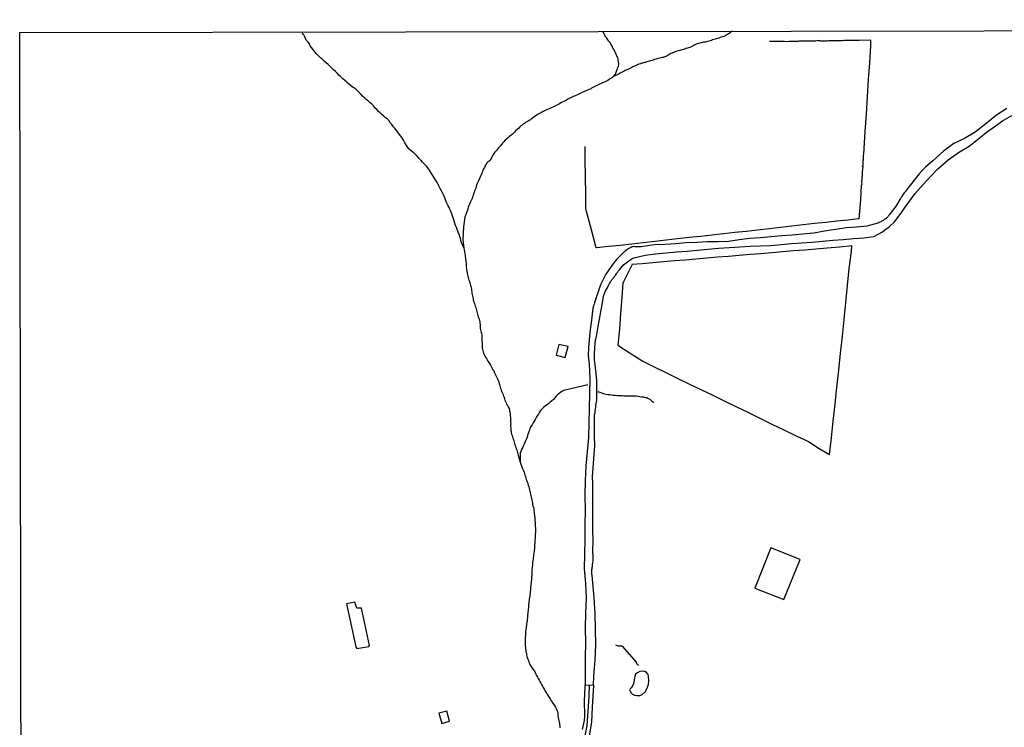
# Model space of a CAD drawing. Units: millimetres. Extents: x 180721 to 183135, y 1665964 to 1668740.
# Drawn here: x 180721 to 181029, y 1668519 to 1668740 of the extents above; entities that cross this region are included whole.
import ezdxf

# ---------------------------------------------------------------- set-up
doc = ezdxf.new("R2010")
doc.units = ezdxf.units.MM
for name, color, linetype in [('V-ACUDE', 4, 'Continuous'), ('V-ARROIO', 11, 'Continuous'), ('V-BUEIRO', 5, 'Continuous'), ('V-EDIFICACAO', 2, 'Continuous'), ('V-EIXO_DE_LOGRADOURO', 3, 'Continuous'), ('V-LOTE', 1, 'Continuous'), ('V-QUADRA', 6, 'Continuous'), ('V-REFERENCIA', 2, 'Continuous'), ('V-TESTADA', 5, 'Continuous'), ('V-VALETA', 6, 'Continuous'), ('X-LIMITE_5000', 6, 'Continuous')]:
    doc.layers.add(name, color=color, linetype=linetype)

# ---------------------------------------------------------------- blocks, each defined once
blk = doc.blocks.new('305')
at = {"color": 0, "linetype": 'ByBlock', "lineweight": -2, "const_width": 0.05}
blk.add_lwpolyline([(0.73, 0.39, 0.60863), (-0.73, 0.38)], format="xyb", dxfattribs=at)

msp = doc.modelspace()

# ---------------------------------------------------------------- linework, layer by layer
at = {"layer": 'V-ACUDE'}
msp.add_lwpolyline([(180911.86, 1668530.32), (180912.27, 1668529.59), (180912.75, 1668529.14), (180913.32, 1668528.8), (180914.11, 1668528.7), (180914.98, 1668528.72), (180915.77, 1668529.05), (180916.72, 1668529.86), (180917.19, 1668530.79), (180917.76, 1668532.11), (180917.83, 1668533.4), (180917.76, 1668534.63), (180917.67, 1668535.29), (180917.12, 1668535.87), (180916.59, 1668536.22), (180915.78, 1668536.27), (180914.97, 1668536.17), (180914.31, 1668535.85), (180913.97, 1668535.64), (180913.71, 1668535.34), (180913.47, 1668534.75), (180913.28, 1668533.55), (180913.04, 1668532.51), (180912.74, 1668531.77), (180912.59, 1668531.56), (180912.36, 1668531.12), (180912.09, 1668530.92), (180911.9, 1668530.69), (180911.84, 1668530.5), (180911.86, 1668530.32)], close=True, dxfattribs=at)
at = {"layer": 'V-ARROIO'}
for points in [[(180943.91, 1668736.24), (180943.17, 1668735.67), (180943.09, 1668735.63), (180942.99, 1668735.61), (180942.92, 1668735.46), (180942.75, 1668735.38), (180942.41, 1668735.18), (180942.05, 1668734.97), (180941.66, 1668734.75), (180941.3, 1668734.6), (180940.91, 1668734.48), (180940.49, 1668734.31), (180940.1, 1668734.22), (180939.71, 1668734.09), (180939.29, 1668733.96), (180938.9, 1668733.83), (180938.52, 1668733.75), (180938.13, 1668733.66), (180937.75, 1668733.49), (180937.36, 1668733.34), (180936.98, 1668733.21), (180936.59, 1668733.13), (180936.16, 1668733.04), (180935.78, 1668732.94), (180935.39, 1668732.83), (180934.96, 1668732.74), (180934.58, 1668732.66), (180934.19, 1668732.57), (180933.77, 1668732.48), (180933.38, 1668732.4), (180933, 1668732.27), (180932.61, 1668732.17), (180932.23, 1668731.99), (180931.84, 1668731.78), (180931.45, 1668731.57), (180931.07, 1668731.31), (180930.64, 1668731.16), (180930.26, 1668731.03), (180929.87, 1668730.94), (180929.44, 1668730.8), (180929.06, 1668730.64), (180928.67, 1668730.52), (180928.24, 1668730.43), (180927.86, 1668730.3), (180927.47, 1668730.22), (180927.05, 1668730.09), (180926.66, 1668730), (180926.28, 1668729.85), (180925.89, 1668729.7), (180925.51, 1668729.55), (180925.12, 1668729.4), (180924.74, 1668729.21), (180924.35, 1668729.02), (180923.92, 1668728.78), (180923.54, 1668728.57), (180923.15, 1668728.36), (180922.72, 1668728.16), (180922.34, 1668728.05), (180921.95, 1668727.95), (180921.53, 1668727.89), (180921.14, 1668727.78), (180920.76, 1668727.69), (180920.37, 1668727.54), (180919.99, 1668727.43), (180919.6, 1668727.33), (180919.21, 1668727.18), (180918.83, 1668727.05), (180918.4, 1668726.92), (180918.02, 1668726.84), (180917.63, 1668726.75), (180917.2, 1668726.62), (180916.82, 1668726.49), (180916.43, 1668726.41), (180916, 1668726.28), (180915.62, 1668726.19), (180915.23, 1668726.07), (180914.81, 1668725.89), (180914.42, 1668725.77), (180914.04, 1668725.59), (180913.65, 1668725.42), (180913.27, 1668725.27), (180912.88, 1668725.06), (180912.5, 1668724.87), (180912.11, 1668724.65), (180911.68, 1668724.46), (180911.3, 1668724.27), (180910.91, 1668724.12), (180910.48, 1668723.93), (180910.1, 1668723.71), (180909.71, 1668723.54), (180909.29, 1668723.33), (180908.9, 1668723.14), (180908.52, 1668722.92), (180908.13, 1668722.71), (180907.75, 1668722.49), (180907.45, 1668722.34), (180906.84, 1668722.04), (180906.5, 1668721.76), (180906.12, 1668721.53), (180905.77, 1668721.33), (180905.43, 1668721.08), (180905.02, 1668720.86), (180904.62, 1668720.63), (180904.17, 1668720.42), (180903.72, 1668720.2), (180903.33, 1668720.05), (180902.91, 1668719.86), (180902.46, 1668719.65), (180902.05, 1668719.43), (180901.62, 1668719.22), (180901.2, 1668719), (180900.77, 1668718.79), (180900.34, 1668718.58), (180899.95, 1668718.38), (180899.57, 1668718.15), (180899.1, 1668717.96), (180898.63, 1668717.76), (180898.16, 1668717.55), (180897.71, 1668717.38), (180897.26, 1668717.16), (180896.81, 1668716.95), (180896.36, 1668716.74), (180895.95, 1668716.56), (180895.5, 1668716.35), (180895.05, 1668716.18), (180894.61, 1668715.97), (180894.22, 1668715.81), (180893.84, 1668715.6), (180893.39, 1668715.41), (180892.94, 1668715.17), (180892.51, 1668714.94), (180892.08, 1668714.72), (180891.65, 1668714.51), (180891.23, 1668714.3), (180890.79, 1668714.04), (180890.37, 1668713.81), (180890.37, 1668713.81), (180889.96, 1668713.57), (180889.56, 1668713.33), (180889.11, 1668713.1), (180888.66, 1668712.88), (180888.23, 1668712.67), (180887.8, 1668712.46), (180887.33, 1668712.26), (180886.86, 1668712.07), (180886.39, 1668711.86), (180885.92, 1668711.67), (180885.49, 1668711.45), (180885.06, 1668711.26), (180884.65, 1668711.06), (180884.25, 1668710.83), (180883.86, 1668710.66), (180883.48, 1668710.42), (180883.07, 1668710.18), (180882.67, 1668709.89), (180882.3, 1668709.63), (180881.94, 1668709.37), (180881.57, 1668709.11), (180881.21, 1668708.86), (180880.82, 1668708.58), (180880.44, 1668708.33), (180880.09, 1668708.11), (180879.71, 1668707.86), (180879.35, 1668707.66), (180878.99, 1668707.41), (180878.57, 1668707.13), (180878.21, 1668706.87), (180877.87, 1668706.61), (180877.57, 1668706.31), (180877.21, 1668705.97), (180876.69, 1668705.52), (180876.2, 1668705.05), (180875.86, 1668704.69), (180875.52, 1668704.34), (180875.18, 1668704), (180874.81, 1668703.7), (180874.45, 1668703.41), (180874.08, 1668703.12), (180873.72, 1668702.8), (180873.42, 1668702.59), (180872.95, 1668702.14), (180872.5, 1668701.69), (180872.12, 1668701.24), (180871.77, 1668700.82), (180871.34, 1668700.3), (180870.89, 1668699.79), (180870.49, 1668699.27), (180870.12, 1668698.85), (180869.76, 1668698.42), (180869.4, 1668697.99), (180869.08, 1668697.52), (180868.84, 1668697.05), (180868.75, 1668696.75), (180868.67, 1668696.62), (180868.37, 1668696.15), (180868.03, 1668695.76), (180867.84, 1668695.62), (180867.71, 1668695.4), (180867.66, 1668695.4), (180867.34, 1668695.23), (180867.19, 1668695.04), (180866.94, 1668694.57), (180866.72, 1668694.14), (180866.47, 1668693.67), (180866.21, 1668693.2), (180865.97, 1668692.73), (180865.82, 1668692.3), (180865.65, 1668691.83), (180865.4, 1668691.36), (180865.2, 1668690.89), (180865.01, 1668690.46), (180864.8, 1668689.99), (180864.58, 1668689.52), (180864.39, 1668689.05), (180864.22, 1668688.62), (180864.03, 1668688.15), (180863.92, 1668687.68), (180863.73, 1668687.21), (180863.56, 1668686.78), (180863.38, 1668686.31), (180863.21, 1668685.84), (180863.04, 1668685.37), (180862.91, 1668684.94), (180862.79, 1668684.47), (180862.61, 1668684), (180862.44, 1668683.53), (180862.21, 1668683.1), (180861.97, 1668682.67), (180861.76, 1668682.2), (180861.59, 1668681.73), (180861.42, 1668681.3), (180861.31, 1668680.87), (180861.26, 1668680.61), (180860.36, 1668678.18), (180859.92, 1668675.07), (180859.73, 1668671.03), (180860.02, 1668668.56), (180859.17, 1668670.39), (180859.08, 1668670.94), (180858.95, 1668671.5), (180858.83, 1668672.06), (180858.63, 1668672.61), (180858.38, 1668673.17), (180858.14, 1668673.73), (180857.93, 1668674.32), (180857.69, 1668674.92), (180857.46, 1668675.52), (180857.27, 1668676.12), (180857.09, 1668676.72), (180856.92, 1668677.32), (180856.73, 1668677.92), (180856.51, 1668678.52), (180856.3, 1668679.12), (180856.09, 1668679.67), (180855.85, 1668680.23), (180855.6, 1668680.79), (180855.32, 1668681.34), (180855, 1668681.9), (180855, 1668681.9), (180854.76, 1668682.46), (180854.52, 1668683.01), (180854.31, 1668683.57), (180854.1, 1668684.13), (180853.84, 1668684.72), (180853.54, 1668685.32), (180853.24, 1668685.92), (180852.92, 1668686.52), (180852.64, 1668687.12), (180852.34, 1668687.72), (180852.06, 1668688.32), (180851.74, 1668688.92), (180851.36, 1668689.52), (180850.99, 1668690.07), (180850.65, 1668690.63), (180850.31, 1668691.19), (180849.95, 1668691.74), (180849.58, 1668692.3), (180849.28, 1668692.86), (180848.83, 1668693.56), (180848.32, 1668694.05), (180847.61, 1668694.78), (180847.12, 1668695.3), (180846.67, 1668695.85), (180845.99, 1668696.6), (180845.49, 1668697.14), (180844.94, 1668697.73), (180844.4, 1668698.22), (180843.76, 1668698.67), (180842.99, 1668699.36), (180842.54, 1668699.92), (180842.16, 1668700.47), (180841.81, 1668701.03), (180841.49, 1668701.59), (180841.17, 1668702.14), (180840.85, 1668702.7), (180840.36, 1668703.45), (180839.97, 1668703.98), (180839.44, 1668704.71), (180839.01, 1668705.22), (180838.5, 1668705.9), (180838.09, 1668706.38), (180837.54, 1668707.04), (180837.13, 1668707.49), (180836.66, 1668708.17), (180836.16, 1668708.71), (180835.61, 1668709.2), (180835.05, 1668709.72), (180834.45, 1668710.21), (180833.85, 1668710.7), (180833.4, 1668711.13), (180832.8, 1668711.73), (180832.35, 1668712.16), (180831.76, 1668712.86), (180831.24, 1668713.4), (180830.71, 1668713.93), (180830.15, 1668714.44), (180829.64, 1668714.83), (180829.1, 1668715.3), (180828.42, 1668715.94), (180827.92, 1668716.44), (180827.33, 1668717.04), (180826.79, 1668717.59), (180826.24, 1668718.1), (180825.7, 1668718.51), (180825.15, 1668718.88), (180824.53, 1668719.32), (180823.94, 1668719.86), (180823.43, 1668720.25), (180822.7, 1668720.89), (180822.21, 1668721.36), (180821.51, 1668722.04), (180821.03, 1668722.51), (180820.48, 1668723.11), (180819.9, 1668723.64), (180819.32, 1668724.18), (180818.73, 1668724.74), (180818.15, 1668725.3), (180817.61, 1668725.79), (180816.99, 1668726.32), (180816.39, 1668726.88), (180815.77, 1668727.43), (180815.28, 1668727.91), (180814.57, 1668728.59), (180814.1, 1668729.06), (180813.5, 1668729.81), (180812.84, 1668730.58), (180812.41, 1668731.12), (180812.05, 1668731.67), (180811.92, 1668731.91), (180811.85, 1668732.03), (180811.77, 1668732.23), (180811.32, 1668732.89), (180810.85, 1668733.34), (180810.53, 1668733.9), (180810.34, 1668734.46), (180810.16, 1668734.9), (180810, 1668735.05), (180809.97, 1668735.07), (180809.45, 1668736.01)], [(180906.84, 1668722.04), (180907.43, 1668722.81), (180907.96, 1668724.33), (180907.98, 1668724.35), (180908.02, 1668724.42), (180908.19, 1668724.83), (180908.37, 1668725.3), (180908.45, 1668725.72), (180908.45, 1668726.2), (180908.39, 1668726.67), (180908.3, 1668727.14), (180908.21, 1668727.56), (180908.07, 1668728.04), (180907.85, 1668728.51), (180907.61, 1668728.98), (180907.44, 1668729.41), (180907.25, 1668729.88), (180907, 1668730.35), (180906.74, 1668730.82), (180906.53, 1668731.25), (180906.27, 1668731.72), (180905.97, 1668732.19), (180905.71, 1668732.66), (180905.37, 1668733.09), (180905, 1668733.56), (180904.66, 1668734.03), (180904.32, 1668734.5), (180904.06, 1668734.93), (180903.83, 1668735.4), (180903.49, 1668736.17)], [(180860.02, 1668668.56), (180860.36, 1668666.68), (180860.41, 1668666.24), (180860.47, 1668665.81), (180860.54, 1668665.38), (180860.6, 1668664.99), (180860.64, 1668664.61), (180860.69, 1668664.18), (180860.71, 1668663.8), (180860.75, 1668663.37), (180860.77, 1668662.94), (180860.79, 1668662.56), (180860.84, 1668662.13), (180860.9, 1668661.7), (180860.97, 1668661.31), (180861.03, 1668660.93), (180861.12, 1668660.5), (180861.18, 1668660.12), (180861.31, 1668659.69), (180861.41, 1668659.26), (180861.5, 1668658.87), (180861.63, 1668658.49), (180861.8, 1668658.06), (180861.93, 1668657.68), (180862.04, 1668657.25), (180862.14, 1668656.82), (180862.21, 1668656.44), (180862.29, 1668656.01), (180862.38, 1668655.58), (180862.46, 1668655.19), (180862.51, 1668654.81), (180862.57, 1668654.38), (180862.66, 1668654), (180862.72, 1668653.57), (180862.83, 1668653.14), (180862.91, 1668652.75), (180863, 1668652.37), (180863.09, 1668651.94), (180863.17, 1668651.56), (180863.32, 1668651.13), (180863.45, 1668650.7), (180863.62, 1668650.32), (180863.77, 1668649.89), (180863.92, 1668649.46), (180864.03, 1668649.07), (180864.13, 1668648.69), (180864.24, 1668648.26), (180864.32, 1668647.88), (180864.43, 1668647.45), (180864.56, 1668647.02), (180864.67, 1668646.63), (180864.8, 1668646.25), (180864.93, 1668645.82), (180865.01, 1668645.44), (180865.07, 1668645.01), (180865.09, 1668644.58), (180865.09, 1668644.2), (180865.09, 1668643.77), (180865.16, 1668643.34), (180865.24, 1668642.95), (180865.33, 1668642.57), (180865.42, 1668642.14), (180865.5, 1668641.76), (180865.63, 1668641.33), (180865.7, 1668640.9), (180865.7, 1668640.51), (180865.65, 1668640.13), (180865.65, 1668639.74), (180865.7, 1668639.36), (180865.72, 1668638.93), (180865.72, 1668638.5), (180865.72, 1668638.12), (180865.72, 1668637.69), (180865.76, 1668637.26), (180865.84, 1668636.88), (180865.95, 1668636.45), (180866.06, 1668636.02), (180866.21, 1668635.64), (180866.38, 1668635.21), (180866.62, 1668634.78), (180866.62, 1668634.78), (180866.81, 1668634.39), (180867.07, 1668634.01), (180867.28, 1668633.58), (180867.54, 1668633.2), (180867.81, 1668632.77), (180868.07, 1668632.38), (180868.35, 1668631.87), (180868.58, 1668631.48), (180868.82, 1668631.06), (180869.03, 1668630.67), (180869.25, 1668630.29), (180869.46, 1668629.86), (180869.63, 1668629.47), (180869.85, 1668629.09), (180870.02, 1668628.66), (180870.23, 1668628.27), (180870.4, 1668627.89), (180870.66, 1668627.46), (180870.79, 1668627.08), (180870.92, 1668626.65), (180871.02, 1668626.22), (180871.13, 1668625.84), (180871.26, 1668625.41), (180871.39, 1668624.98), (180871.52, 1668624.59), (180871.65, 1668624.21), (180871.82, 1668623.78), (180872.01, 1668623.4), (180872.2, 1668622.97), (180872.35, 1668622.54), (180872.48, 1668622.15), (180872.61, 1668621.77), (180872.72, 1668621.34), (180872.89, 1668620.96), (180873.01, 1668620.53), (180873.23, 1668620.1), (180873.4, 1668619.72), (180873.63, 1668619.29), (180873.87, 1668618.9), (180874.15, 1668618.39), (180874.26, 1668618), (180874.34, 1668617.58), (180874.4, 1668617.19), (180874.49, 1668616.81), (180874.51, 1668616.42), (180874.56, 1668616.03), (180874.62, 1668615.65), (180874.64, 1668615.22), (180874.66, 1668614.84), (180874.66, 1668614.41), (180874.66, 1668613.98), (180874.68, 1668613.6), (180874.66, 1668613.17), (180874.66, 1668612.74), (180874.68, 1668612.35), (180874.68, 1668611.97), (180874.73, 1668611.54), (180874.81, 1668611.16), (180874.86, 1668610.73), (180874.96, 1668610.3), (180875.09, 1668609.91), (180875.22, 1668609.53), (180875.35, 1668609.1), (180875.5, 1668608.72), (180875.63, 1668608.29), (180875.77, 1668607.86), (180875.88, 1668607.48), (180876.01, 1668607.05), (180876.14, 1668606.62), (180876.27, 1668606.23), (180876.4, 1668605.85), (180876.57, 1668605.42), (180876.67, 1668605.04), (180876.76, 1668604.61), (180876.88, 1668604.18), (180877.01, 1668603.81), (180877.68, 1668601.64)], [(180898.77, 1668625.78), (180892.09, 1668624.24), (180891.44, 1668624.06), (180890.88, 1668623.78), (180890.33, 1668623.46), (180889.77, 1668623.05), (180889.27, 1668622.62), (180888.87, 1668622.2), (180888.5, 1668621.73), (180888.06, 1668621.17), (180887.5, 1668620.76), (180887.03, 1668620.31), (180886.58, 1668619.91), (180886.07, 1668619.52), (180885.53, 1668619.18), (180884.98, 1668618.75), (180884.5, 1668618.28), (180884.1, 1668617.83), (180883.69, 1668617.19), (180883.31, 1668616.63), (180882.94, 1668616.08), (180882.62, 1668615.52), (180882.28, 1668614.96), (180882, 1668614.41), (180881.7, 1668613.85), (180881.34, 1668613.3), (180880.95, 1668612.74), (180880.68, 1668612.18), (180880.5, 1668611.63), (180880.33, 1668611.07), (180880.16, 1668610.51), (180879.95, 1668609.96), (180879.8, 1668609.4), (180879.61, 1668608.84), (180879.35, 1668608.29), (180879.09, 1668607.73), (180878.84, 1668607.18), (180878.58, 1668606.62), (180878.34, 1668606.06), (180878.04, 1668605.51), (180877.79, 1668604.95), (180877.68, 1668604.39), (180877.68, 1668601.64), (180878.34, 1668599.47), (180878.43, 1668599.4), (180878.51, 1668599.38), (180878.71, 1668598.96), (180878.84, 1668598.49), (180879.01, 1668598.06), (180879.13, 1668597.59), (180879.26, 1668597.12), (180879.41, 1668596.65), (180879.54, 1668596.22), (180879.71, 1668595.75), (180879.91, 1668595.28), (180880.05, 1668594.81), (180880.18, 1668594.38), (180880.33, 1668593.91), (180880.42, 1668593.44), (180880.55, 1668592.97), (180880.65, 1668592.54), (180880.72, 1668592.07), (180880.82, 1668591.6), (180880.95, 1668591.13), (180881.02, 1668590.7), (180881.14, 1668590.23), (180881.27, 1668589.76), (180881.27, 1668589.76), (180881.36, 1668589.29), (180881.45, 1668588.86), (180881.51, 1668588.39), (180881.64, 1668587.92), (180881.79, 1668587.45), (180881.87, 1668587.02), (180881.92, 1668586.55), (180882, 1668586.08), (180882.05, 1668585.61), (180882.11, 1668585.18), (180882.13, 1668584.71), (180882.17, 1668584.24), (180882.19, 1668583.77), (180882.24, 1668583.34), (180882.28, 1668582.87), (180882.3, 1668582.4), (180882.3, 1668581.93), (180882.34, 1668581.5), (180882.41, 1668581.03), (180882.43, 1668580.56), (180882.38, 1668580.08), (180882.38, 1668579.61), (180882.36, 1668579.14), (180882.34, 1668578.72), (180882.34, 1668578.24), (180882.3, 1668577.77), (180882.24, 1668577.3), (180882.22, 1668576.88), (180882.19, 1668576.4), (180882.15, 1668575.93), (180882.13, 1668575.46), (180882.09, 1668575.03), (180882.07, 1668574.56), (180882, 1668574.09), (180881.96, 1668573.62), (180881.87, 1668573.19), (180881.83, 1668572.72), (180881.75, 1668572.25), (180881.7, 1668571.78), (180881.66, 1668571.35), (180881.59, 1668570.88), (180881.53, 1668570.41), (180881.49, 1668569.94), (180881.47, 1668569.51), (180881.4, 1668569.04), (180881.36, 1668568.57), (180881.31, 1668568.1), (180881.27, 1668567.67), (180881.27, 1668567.2), (180881.27, 1668566.73), (180881.25, 1668566.26), (180881.21, 1668565.83), (180881.17, 1668565.36), (180881.15, 1668564.89), (180881.08, 1668564.42), (180881.02, 1668563.99), (180880.97, 1668563.52), (180880.93, 1668563.05), (180880.89, 1668562.58), (180880.86, 1668562.15), (180880.85, 1668561.68), (180880.8, 1668561.21), (180880.74, 1668560.74), (180880.68, 1668560.31), (180880.61, 1668559.84), (180880.55, 1668559.37), (180880.48, 1668558.9), (180880.42, 1668558.47), (180880.35, 1668558), (180880.31, 1668557.53), (180880.27, 1668557.06), (180880.22, 1668556.63), (180880.2, 1668556.16), (180880.16, 1668555.69), (180880.1, 1668555.22), (180880.05, 1668554.79), (180880.01, 1668554.32), (180879.97, 1668553.85), (180879.9, 1668553.38), (180879.88, 1668552.95), (180879.86, 1668552.48), (180879.8, 1668552.01), (180879.73, 1668551.54), (180879.65, 1668551.11), (180879.58, 1668550.64), (180879.52, 1668550.17), (180879.48, 1668549.7), (180879.41, 1668549.27), (180879.35, 1668548.8), (180879.3, 1668548.33), (180879.31, 1668547.86), (180879.28, 1668547.43), (180879.24, 1668546.96), (180879.2, 1668546.49), (180879.18, 1668546.02), (180879.2, 1668545.59), (180879.22, 1668545.12), (180879.22, 1668544.65), (180879.24, 1668544.22), (180879.28, 1668543.75), (180879.28, 1668543.75), (180879.31, 1668543.28), (180879.39, 1668542.81), (180879.45, 1668542.38), (180879.56, 1668541.91), (180879.65, 1668541.44), (180879.75, 1668540.97), (180879.86, 1668540.54), (180880.05, 1668540.07), (180880.2, 1668539.6), (180880.38, 1668539.13), (180880.57, 1668538.7), (180880.8, 1668538.23), (180881.08, 1668537.76), (180881.38, 1668537.29), (180881.66, 1668536.86), (180881.98, 1668536.45), (180882.3, 1668535.88), (180882.56, 1668535.4), (180882.77, 1668534.93), (180883.03, 1668534.46), (180883.29, 1668533.99), (180883.52, 1668533.52), (180883.8, 1668533.05), (180884.06, 1668532.58), (180884.27, 1668532.11), (180884.57, 1668531.64), (180884.85, 1668531.17), (180885.1, 1668530.74), (180885.36, 1668530.27), (180885.66, 1668529.8), (180885.96, 1668529.33), (180886.2, 1668528.9), (180886.5, 1668528.43), (180886.77, 1668527.96), (180887.07, 1668527.49), (180887.31, 1668527.06), (180887.65, 1668526.63), (180888.03, 1668526.03), (180888.31, 1668525.6), (180888.65, 1668525.05), (180888.89, 1668524.62), (180889.13, 1668524.15), (180889.25, 1668523.68), (180889.38, 1668523.21), (180889.41, 1668522.78), (180889.45, 1668522.31), (180889.51, 1668521.84), (180889.6, 1668521.37), (180889.68, 1668520.94), (180889.79, 1668520.47), (180889.88, 1668520), (180889.96, 1668519.53), (180890.03, 1668519.1), (180890.05, 1668518.63)], [(180901.91, 1668623.71), (180903.94, 1668622.96), (180904.49, 1668622.88), (180905.05, 1668622.77), (180905.61, 1668622.73), (180906.16, 1668622.62), (180906.72, 1668622.54), (180907.27, 1668622.49), (180907.83, 1668622.43), (180908.39, 1668622.41), (180908.94, 1668622.39), (180909.5, 1668622.39), (180910.06, 1668622.32), (180910.61, 1668622.32), (180911.17, 1668622.32), (180911.73, 1668622.32), (180912.28, 1668622.32), (180912.84, 1668622.34), (180913.39, 1668622.36), (180913.95, 1668622.32), (180914.51, 1668622.26), (180915.06, 1668622.15), (180915.62, 1668622.05), (180916.18, 1668621.96), (180916.73, 1668621.83), (180917.22, 1668621.75), (180917.46, 1668621.62), (180918.12, 1668621.25), (180918.69, 1668620.8), (180919.27, 1668620.3), (180919.36, 1668620.21)]]:
    msp.add_lwpolyline(points, dxfattribs=at)
at = {"layer": 'V-EDIFICACAO'}
for points in [[(180889.74, 1668638.33), (180888.89, 1668635.02), (180891.73, 1668634.29), (180892.64, 1668637.69), (180889.74, 1668638.33)], [(180950.94, 1668562.26), (180950.94, 1668562.26), (180950.94, 1668562.26), (180960, 1668558.67), (180965.12, 1668571.22), (180965.12, 1668571.22), (180965.12, 1668571.22), (180955.93, 1668574.81), (180955.93, 1668574.81), (180950.94, 1668562.26)], [(180825.95, 1668557.89), (180823.41, 1668557.39), (180826.27, 1668543.88), (180826.64, 1668543.35), (180830.32, 1668544.03), (180830.51, 1668544.31), (180828.06, 1668556), (180826.59, 1668555.97), (180825.95, 1668557.89)], [(180852.25, 1668523.17), (180853.16, 1668519.94), (180855.54, 1668520.74), (180854.71, 1668523.87), (180852.25, 1668523.17)]]:
    msp.add_lwpolyline(points, close=True, dxfattribs=at)
at = {"layer": 'V-EIXO_DE_LOGRADOURO'}
msp.add_lwpolyline([(180896.64, 1668509.93), (180898.6, 1668519.26), (180899.18, 1668528.55), (180899.28, 1668531.98)], dxfattribs=at)
at = {"layer": 'V-LOTE'}
for points in [[(180983.59, 1668677.63), (180984.08, 1668683.51), (180984.29, 1668688.15), (180984.37, 1668688.27), (180984.48, 1668688.51), (180984.35, 1668688.81), (180984.35, 1668689.13), (180984.41, 1668689.3), (180984.5, 1668690.03), (180984.5, 1668690.37), (180984.52, 1668690.72), (180984.56, 1668691.06), (180984.58, 1668691.4), (180984.6, 1668691.74), (180984.58, 1668692.09), (180984.6, 1668692.43), (180984.65, 1668692.77), (180984.65, 1668693.04), (180984.76, 1668693.84), (180984.63, 1668693.9), (180984.61, 1668694.03), (180984.74, 1668694.1), (180984.76, 1668694.35), (180984.78, 1668694.7), (180984.82, 1668695.04), (180984.84, 1668695.38), (180984.84, 1668695.72), (180984.86, 1668696.07), (180984.91, 1668696.41), (180984.9, 1668696.75), (180984.93, 1668697.09), (180984.93, 1668697.44), (180984.97, 1668697.82), (180985.46, 1668704.85), (180985.85, 1668710.3), (180986.15, 1668715.7), (180986.45, 1668721.1), (180986.86, 1668726.36), (180987.18, 1668731.62), (180987.22, 1668733.38), (180983.54, 1668733.3), (180979.74, 1668733.27), (180979.35, 1668733.28), (180979, 1668733.28), (180978.66, 1668733.25), (180978.32, 1668733.28), (180977.98, 1668733.25), (180977.63, 1668733.23), (180977.29, 1668733.23), (180976.95, 1668733.21), (180976.61, 1668733.21), (180976.09, 1668733.19), (180975.98, 1668733.13), (180975.9, 1668733.17), (180975.86, 1668733.23), (180975.75, 1668733.23), (180975.68, 1668733.23), (180975.07, 1668733.19), (180974.72, 1668733.19), (180974.38, 1668733.19), (180974.04, 1668733.19), (180973.7, 1668733.15), (180973.35, 1668733.15), (180973.01, 1668733.15), (180972.67, 1668733.15), (180972.33, 1668733.15), (180971.98, 1668733.15), (180971.64, 1668733.15), (180971.34, 1668733.17), (180970.79, 1668733.19), (180970.74, 1668733.26), (180969.93, 1668733.15), (180969.59, 1668733.15), (180969.24, 1668733.12), (180968.9, 1668733.1), (180968.56, 1668733.1), (180968.22, 1668733.1), (180967.88, 1668733.1), (180967.53, 1668733.1), (180967.19, 1668733.1), (180966.85, 1668733.1), (180966.59, 1668733.1), (180965.99, 1668733.1), (180965.97, 1668733.06), (180965.8, 1668733.08), (180965.76, 1668733.12), (180965.35, 1668733.1), (180965.24, 1668733.06), (180965.14, 1668733.08), (180965.01, 1668733.08), (180964.79, 1668733.06), (180964.45, 1668733.04), (180964.11, 1668733.04), (180963.77, 1668733.02), (180963.42, 1668733.02), (180963.04, 1668733.02), (180962.7, 1668733.02), (180962.35, 1668733.02), (180962.01, 1668733.02), (180961.67, 1668732.97), (180961.29, 1668732.92), (180961.29, 1668732.92), (180960.13, 1668732.98), (180959.79, 1668732.98), (180959.44, 1668732.98), (180959.1, 1668732.98), (180958.76, 1668732.98), (180958.42, 1668732.98), (180958.07, 1668732.98), (180957.73, 1668732.98), (180957.39, 1668732.98), (180957.05, 1668732.96), (180956.6, 1668732.96), (180956.19, 1668732.95), (180955.51, 1668732.98)], [(180901.41, 1668668.51), (180899.92, 1668674.22), (180898.4, 1668679.91), (180898.12, 1668680.87), (180898.14, 1668685.36), (180898.04, 1668690.72), (180897.98, 1668696.06), (180897.9, 1668700.23)], [(180983.59, 1668677.63), (180983.24, 1668677.57), (180980.11, 1668677.19), (180976.62, 1668676.84), (180973.13, 1668676.49), (180969.64, 1668676.16), (180966.07, 1668675.77), (180962.54, 1668675.3), (180958.97, 1668674.91), (180955.4, 1668674.52), (180951.83, 1668674.07), (180948.26, 1668673.66), (180944.69, 1668673.31), (180941.12, 1668672.92), (180937.55, 1668672.53), (180933.98, 1668672.14), (180930.41, 1668671.75), (180926.84, 1668671.34), (180923.27, 1668670.93), (180919.68, 1668670.58), (180916.09, 1668670.15), (180912.47, 1668669.74), (180908.85, 1668669.33), (180905.23, 1668668.92), (180901.61, 1668668.51), (180901.41, 1668668.51)], [(180912.58, 1668663.35), (180909.93, 1668657.91), (180909.75, 1668657.57), (180909.42, 1668653.04), (180908.97, 1668648.17), (180908.62, 1668643.3), (180908.17, 1668638.13), (180912.04, 1668635.66), (180915.91, 1668633.19), (180919.53, 1668631.43), (180923.13, 1668629.63), (180926.73, 1668627.83), (180930.37, 1668626.07), (180934.08, 1668624.31), (180937.79, 1668622.55), (180941.39, 1668620.75), (180944.99, 1668618.95), (180948.78, 1668617.19), (180952.51, 1668615.32), (180956.28, 1668613.49), (180960.05, 1668611.66), (180963.88, 1668609.85), (180967.69, 1668608.02), (180971.09, 1668605.91), (180974.31, 1668603.98), (180974.88, 1668609.17), (180975.45, 1668614.46), (180976.02, 1668619.75), (180976.59, 1668625.04), (180977.16, 1668630.33), (180977.73, 1668635.62), (180978.32, 1668640.91), (180978.91, 1668646.2), (180979.42, 1668651.49), (180979.93, 1668656.78), (180980.44, 1668662.07), (180981.13, 1668667.36), (180981.3, 1668669.13)], [(180981.3, 1668669.13), (180977.45, 1668668.79), (180973.54, 1668668.49), (180970.04, 1668668.15), (180966.54, 1668667.87), (180963.06, 1668667.59), (180959.6, 1668667.35), (180956.22, 1668667.03), (180952.84, 1668666.71), (180949.46, 1668666.43), (180946.08, 1668666.15), (180942.7, 1668665.87), (180939.32, 1668665.61), (180935.94, 1668665.35), (180932.56, 1668665.03), (180929.18, 1668664.73), (180925.8, 1668664.45), (180922.42, 1668664.17), (180919.06, 1668663.85), (180915.7, 1668663.53), (180912.56, 1668663.35)]]:
    msp.add_lwpolyline(points, dxfattribs=at)
at = {"layer": 'V-QUADRA'}
msp.add_lwpolyline([(180897.08, 1668518.07), (180897.71, 1668520.95), (180897.87, 1668522.38), (180897.87, 1668522.38), (180897.75, 1668526.91), (180897.89, 1668531.42), (180897.9, 1668532.04), (180900.55, 1668531.92), (180900.46, 1668530.04), (180900.14, 1668525.2), (180899.92, 1668520.36), (180899.13, 1668515.52)], dxfattribs=at)
at = {"layer": 'V-REFERENCIA'}
for points in [[(181029.72, 1668712.09), (181026.45, 1668710.04), (181023.1, 1668707.28), (181019.75, 1668704.72), (181016.46, 1668702.67), (181013.17, 1668701.09), (181009.88, 1668698.74), (181006.51, 1668695.71), (181004.24, 1668693.71), (181003.14, 1668692.56), (181002.25, 1668691.63), (180998.45, 1668686.76), (180998.39, 1668686.69), (180998.15, 1668686.35), (180997.92, 1668686.03), (180997.64, 1668685.69), (180997.43, 1668685.41), (180997.21, 1668685.07), (180997, 1668684.77), (180996.76, 1668684.43), (180996.53, 1668684.02), (180996.48, 1668683.93), (180996.4, 1668683.82), (180996.37, 1668683.74), (180996.33, 1668683.69), (180996.29, 1668683.69), (180995.07, 1668681.66), (180992.97, 1668678.82), (180992.82, 1668678.65), (180992.65, 1668678.43), (180992.5, 1668678.28), (180992.31, 1668678.07), (180992.09, 1668677.92), (180991.93, 1668677.75), (180991.73, 1668677.62), (180991.5, 1668677.45), (180991.28, 1668677.3), (180991.07, 1668677.11), (180990.81, 1668676.97), (180990.56, 1668676.83), (180990.28, 1668676.7), (180990.04, 1668676.59), (180989.74, 1668676.48), (180989.66, 1668676.44), (180989.55, 1668676.4), (180989.45, 1668676.35), (180989.45, 1668676.35), (180989.42, 1668676.3), (180985.95, 1668675.27), (180982.76, 1668675.03), (180979.57, 1668674.79), (180976.16, 1668674.25), (180972.75, 1668673.71), (180969.34, 1668673.17), (180965.99, 1668672.83), (180962.64, 1668672.47), (180959.35, 1668672.27), (180956.02, 1668671.95), (180952.71, 1668671.67), (180949.4, 1668671.45), (180946.07, 1668671.05), (180942.74, 1668670.53), (180939.43, 1668670.39), (180936.12, 1668670.4), (180932.79, 1668670.26), (180929.46, 1668670.16), (180926.13, 1668669.76), (180922.88, 1668669.6), (180919.63, 1668669.44), (180918.78, 1668669.34), (180915.47, 1668668.89), (180915.23, 1668668.87), (180914.89, 1668668.85), (180914.55, 1668668.85), (180914.25, 1668668.87), (180913.91, 1668668.89), (180913.61, 1668668.89), (180913.31, 1668668.93), (180912.97, 1668668.91), (180912.67, 1668668.85), (180912.38, 1668668.74), (180912.15, 1668668.59), (180911.81, 1668668.46), (180911.53, 1668668.29), (180911.23, 1668668.12), (180910.95, 1668667.95), (180910.69, 1668667.77), (180910.44, 1668667.56), (180910.2, 1668667.37), (180909.88, 1668667.09), (180909.69, 1668666.86), (180909.48, 1668666.64), (180909.17, 1668666.36), (180909.13, 1668666.32), (180908.96, 1668666.17), (180908.89, 1668666.08), (180907.77, 1668664.86), (180906.61, 1668663.4), (180905.31, 1668661.63), (180904.42, 1668660.31), (180903.61, 1668658.66), (180902.71, 1668656.95), (180901.67, 1668653.89), (180901.6, 1668653.65), (180901.47, 1668653.31), (180901.34, 1668652.97), (180901.22, 1668652.63), (180901.13, 1668652.28), (180901.07, 1668651.98), (180900.94, 1668651.64), (180900.87, 1668651.34), (180900.74, 1668651), (180900.66, 1668650.7), (180900.55, 1668650.36), (180900.49, 1668650.02), (180900.38, 1668649.67), (180900.32, 1668649.33), (180900.22, 1668648.97), (180900, 1668646.74), (180899.45, 1668642.09), (180899.02, 1668637.42), (180898.9, 1668634.9), (180899.18, 1668632.36), (180899.42, 1668627.69), (180899.28, 1668623.08), (180899.14, 1668618.47), (180899.08, 1668613.88), (180899.02, 1668609.29), (180898.59, 1668604.82), (180898.12, 1668600.41), (180897.9, 1668595.84), (180897.86, 1668591.23), (180897.94, 1668586.62), (180897.86, 1668582.05), (180897.88, 1668577.46), (180897.76, 1668572.91), (180897.64, 1668568.38), (180898.07, 1668563.73), (180898.23, 1668559.1), (180898.07, 1668554.49), (180897.89, 1668549.88), (180898.09, 1668545.19), (180897.99, 1668540.56), (180897.93, 1668535.95), (180897.9, 1668532.04)], [(180900.55, 1668531.92), (180900.68, 1668534.88), (180901.03, 1668539.72), (180901.25, 1668544.58), (180901.15, 1668549.48), (180901.03, 1668554.38), (180900.79, 1668559.2), (180900.12, 1668566.24), (180900.09, 1668566.28), (180900.06, 1668566.58), (180900.02, 1668567.07), (180900.02, 1668567.42), (180899.99, 1668567.76), (180900.02, 1668568.06), (180900.08, 1668568.4), (180900.15, 1668568.74), (180900.19, 1668569.04), (180900.23, 1668569.39), (180900.28, 1668569.73), (180900.28, 1668569.73), (180900.32, 1668570.07), (180900.36, 1668570.41), (180900.41, 1668570.76), (180900.43, 1668571.1), (180900.45, 1668571.44), (180900.45, 1668571.78), (180900.45, 1668572.12), (180900.43, 1668572.42), (180900.43, 1668572.77), (180900.38, 1668573.11), (180900.38, 1668573.17), (180900.41, 1668577.95), (180900.31, 1668579.51), (180900.33, 1668584.59), (180900.37, 1668589.73), (180900.29, 1668594.73), (180900.21, 1668597.13), (180900.98, 1668606.69), (180900.86, 1668609.84), (180900.86, 1668616.45), (180901.02, 1668617.06), (180901.04, 1668617.21), (180901.07, 1668617.42), (180901.09, 1668617.62), (180901.17, 1668618.17), (180901.26, 1668618.73), (180901.32, 1668619.29), (180901.41, 1668619.84), (180901.48, 1668620.4), (180901.54, 1668620.96), (180901.54, 1668621.51), (180901.54, 1668622.07), (180901.62, 1668622.63), (180901.55, 1668627.06), (180901.41, 1668629.27), (180900.86, 1668633.62), (180900.86, 1668635.63), (180900.94, 1668637.05), (180901.1, 1668638.94), (180901.55, 1668641.45), (180901.96, 1668643.93), (180902.61, 1668647.43), (180903.1, 1668650.27), (180903.63, 1668653.45), (180904.2, 1668654.87), (180905.09, 1668656.52), (180905.11, 1668656.58), (180905.15, 1668656.65), (180905.18, 1668656.69), (180905.22, 1668656.78), (180905.32, 1668656.97), (180905.43, 1668657.23), (180905.56, 1668657.46), (180905.71, 1668657.67), (180905.84, 1668657.89), (180905.99, 1668658.1), (180906.14, 1668658.34), (180906.29, 1668658.55), (180906.44, 1668658.77), (180906.61, 1668658.98), (180906.78, 1668659.17), (180906.93, 1668659.34), (180907.08, 1668659.54), (180907.23, 1668659.75), (180907.36, 1668659.96), (180907.68, 1668660.43), (180907.7, 1668660.46), (180907.81, 1668660.63), (180907.98, 1668660.82), (180908.15, 1668661.03), (180908.3, 1668661.25), (180908.47, 1668661.46), (180908.64, 1668661.65), (180908.71, 1668661.72), (180909.95, 1668663.19), (180911.13, 1668664.21), (180912.27, 1668665.06), (180913.18, 1668665.43), (180914.48, 1668665.77), (180916.69, 1668666.3), (180919.96, 1668666.66), (180923.23, 1668667.02), (180926.5, 1668667.3), (180929.77, 1668667.52), (180933.04, 1668667.78), (180936.29, 1668668.18), (180939.6, 1668668.42), (180942.91, 1668668.66), (180946.22, 1668668.9), (180949.47, 1668669.02), (180952.72, 1668669.16), (180955.97, 1668669.32), (180959.22, 1668669.62), (180962.45, 1668669.86), (180965.68, 1668670.06), (180968.91, 1668670.32), (180972.14, 1668670.62), (180975.37, 1668670.92), (180978.58, 1668671.18), (180981.79, 1668671.44), (180981.79, 1668671.44), (180985, 1668671.7), (180988.17, 1668672.14), (180990.83, 1668673.52), (180991.56, 1668674.15), (180992.94, 1668675.06), (180994.69, 1668676.81), (180996.76, 1668679.55), (180997.88, 1668681.3), (181001.07, 1668685.54), (181004.52, 1668689.42), (181008.05, 1668693.1), (181011.38, 1668696.08), (181014.63, 1668698.37), (181017.92, 1668700.34), (181020.89, 1668702.71), (181023.79, 1668704.96), (181024.61, 1668705.51), (181028.31, 1668708.17), (181031.28, 1668709.91)]]:
    msp.add_lwpolyline(points, dxfattribs=at)
at = {"layer": 'V-TESTADA'}
for points in [[(180983.59, 1668677.63), (180983.24, 1668677.57), (180980.11, 1668677.19), (180976.62, 1668676.84), (180973.13, 1668676.49), (180969.64, 1668676.16), (180966.07, 1668675.77), (180962.54, 1668675.3), (180958.97, 1668674.91), (180955.4, 1668674.52), (180951.83, 1668674.07), (180948.26, 1668673.66), (180944.69, 1668673.31), (180941.12, 1668672.92), (180937.55, 1668672.53), (180933.98, 1668672.14), (180930.41, 1668671.75), (180926.84, 1668671.34), (180923.27, 1668670.93), (180919.68, 1668670.58), (180916.09, 1668670.15), (180912.47, 1668669.74), (180908.85, 1668669.33), (180905.23, 1668668.92), (180901.61, 1668668.51), (180901.41, 1668668.51)], [(180981.3, 1668669.13), (180977.45, 1668668.79), (180973.54, 1668668.49), (180970.04, 1668668.15), (180966.54, 1668667.87), (180963.06, 1668667.59), (180959.6, 1668667.35), (180956.22, 1668667.03), (180952.84, 1668666.71), (180949.46, 1668666.43), (180946.08, 1668666.15), (180942.7, 1668665.87), (180939.32, 1668665.61), (180935.94, 1668665.35), (180932.56, 1668665.03), (180929.18, 1668664.73), (180925.8, 1668664.45), (180922.42, 1668664.17), (180919.06, 1668663.85), (180915.7, 1668663.53), (180912.56, 1668663.35)]]:
    msp.add_lwpolyline(points, dxfattribs=at)
at = {"layer": 'V-VALETA'}
msp.add_lwpolyline([(180914.63, 1668538.1), (180914.11, 1668538.57), (180914.01, 1668539.11), (180909.67, 1668544.05), (180909.41, 1668544.11), (180909.16, 1668544.13), (180908.69, 1668544.09), (180908.22, 1668544.16), (180907.75, 1668544.37), (180907.55, 1668544.45)], dxfattribs=at)
at = {"layer": 'X-LIMITE_5000', "linetype": 'Continuous'}
msp.add_lwpolyline([(183132.82, 1667631.24), (183133.67, 1667076.96), (183134.52, 1666522.67), (183135.36, 1665968.39), (182653.52, 1665967.64), (182171.67, 1665966.87), (181689.82, 1665966.08), (181207.98, 1665965.26), (180726.13, 1665964.43), (180725.16, 1666518.72), (180724.18, 1667073), (180723.22, 1667627.29), (180722.24, 1668181.57), (180721.27, 1668735.86), (181203.24, 1668736.69), (181685.21, 1668737.5), (182167.18, 1668738.29), (182649.15, 1668739.06), (183131.12, 1668739.81), (183131.97, 1668185.53)], close=True, dxfattribs=at)

# ---------------------------------------------------------------- block references
at = {"layer": 'V-BUEIRO'}
for p, xscale, yscale, zscale, rotation in [((180897.95, 1668625.84), 1.000000722389835, 1.000000722389835, 1.000000722389835, 267), ((180902.71, 1668623.49), 0.999998974005147, 0.999998974005147, 0.999998974005147, 76)]:
    msp.add_blockref('305', p, dxfattribs=dict(at, xscale=xscale, yscale=yscale, zscale=zscale, rotation=rotation))

doc.saveas('drawing.dxf')
